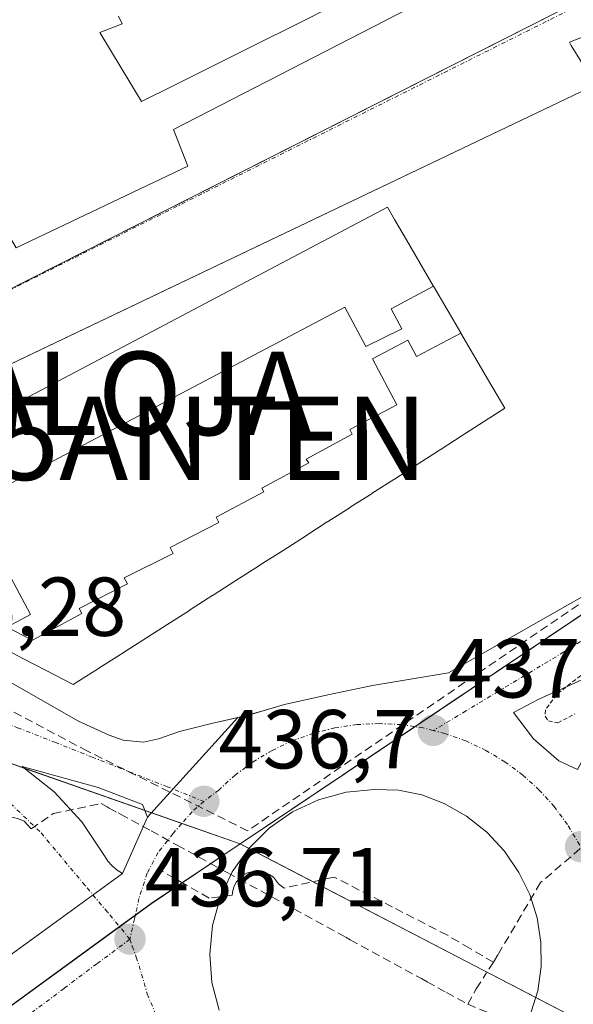
# Model space of a CAD drawing. Units: metres. Extents: x 607289 to 610750, y 4738520 to 4740888.
# Drawn here: x 608785 to 608852, y 4740251 to 4740369 of the extents above; entities that cross this region are included whole.
import ezdxf
from ezdxf.enums import TextEntityAlignment as Align

# ---------------------------------------------------------------- set-up
doc = ezdxf.new("R2010")
doc.units = ezdxf.units.M
doc.header["$MEASUREMENT"] = 0
for name, pattern in [('TRAZO_Y_PUNTO', [1, 0.5, -0.25, 0, -0.25]), ('TRAZOS', [0.75, 0.5, -0.25]), ('TRAZOSX2', [1.5, 1, -0.5])]:
    doc.linetypes.add(name, pattern=pattern)
doc.layers.get('0').update_dxf_attribs({"lineweight": 5})
for name, color, linetype, lineweight in [('Alojamiento puntual', 7, 'Continuous', 0), ('Antena puntual', 7, 'Continuous', 0), ('Carátula', 7, 'Continuous', 5), ('Conducción de agua lineal', 5, 'TRAZOSX2', 0), ('Curva de nivel auxiliar', 36, 'TRAZOS', 0), ('Edificación', 1, 'Continuous', 13), ('Edificación Cxs', 1, 'Continuous', 13), ('Elemento construido', 1, 'Continuous', 0), ('Núcleo urbano', 19, 'Continuous', 0), ('Núcleo urbano CxS', 19, 'Continuous', 0), ('Punto de cota en terreno', 7, 'Continuous', 0), ('Rótulo de punto de cota en terreno', 19, 'Continuous', 0), ('Vegetación y arbolado urbanos', 2, 'Continuous', 0), ('Vegetación y arbolados urbanos CxS', 144, 'Continuous', 0), ('Vía urbana Cxs', 5, 'Continuous', 0), ('Vía urbana eje', 5, 'TRAZO_Y_PUNTO', 0)]:
    doc.layers.add(name, color=color, linetype=linetype, lineweight=lineweight)
doc.styles.add('Arial', font='txt', dxfattribs={"height": 0.2})

# ---------------------------------------------------------------- blocks, each defined once
blk = doc.blocks.new('5PATER')
at = {"layer": 'Carátula', "linetype": 'Continuous', "lineweight": 5}
h = blk.add_hatch(color=250, dxfattribs=at)
edge = h.paths.add_edge_path()
edge.add_ellipse((0, 0.01), major_axis=(-1.33, -1.34), ratio=0.999422, start_angle=0, end_angle=360)
blk = doc.blocks.new('*U212')
at = {"layer": 'Vía urbana Cxs', "color": 5, "linetype": 'Continuous', "lineweight": 0}
for points in [[(608772.81, 4740246.82, 436.37), (608781.07, 4740252.26, 436.44), (608783.67, 4740256.23, 436.49), (608797.76, 4740266.46, 436.64), (608800.74, 4740273.21, 436.68), (608811.59, 4740285.15, 436.7), (608814.18, 4740285.83, 436.77), (608817.17, 4740286.72, 436.82), (608822.39, 4740287.89, 436.82), (608827.76, 4740288.99, 436.88), (608836.85, 4740290.51, 437.03), (608853.17, 4740299.77, 437.18)], [(608846.55, 4740249.09, 436.9), (608847.57, 4740252.37, 436.98), (608847.98, 4740255.29, 437.05), (608847.96, 4740258.23, 437.11), (608847.5, 4740261.14, 437.14), (608846.61, 4740263.95, 437.17), (608845.32, 4740266.59, 437.21), (608843.57, 4740269.14, 437.28), (608841.45, 4740271.41, 437.3), (608839.02, 4740273.33, 437.32), (608836.33, 4740274.86, 437.33), (608833.65, 4740275.87, 437.25), (608830.85, 4740276.43, 437.19), (608827.99, 4740276.51, 437.13), (608824.57, 4740276.2, 437.08), (608821.26, 4740275.29, 437.05), (608818.15, 4740273.84, 436.99), (608815.34, 4740271.87, 436.96), (608812.9, 4740269.44, 436.95), (608810.92, 4740266.64, 436.91), (608809.46, 4740263.53, 436.9), (608808.55, 4740260.22, 436.9), (608808.22, 4740256.8, 436.9), (608808.48, 4740253.38, 436.91), (608808.48, 4740253.38, 436.91), (608809.33, 4740250.05, 436.85)]]:
    blk.add_polyline3d(points, dxfattribs=at)
blk.add_polyline3d([(608948.19, 4740348.53, 438.5), (608941.71, 4740353.82, 438.49), (608934.23, 4740345.97, 438.34), (608931.32, 4740343.06, 438.23), (608925.76, 4740338.29, 438.11), (608901.69, 4740322.02, 437.79), (608866.76, 4740299.27, 437.45), (608858.69, 4740293.45, 437.35), (608853.67, 4740290.01, 437.37), (608847.71, 4740287.36, 437.27), (608844.67, 4740285.77, 437.22), (608847.05, 4740282.6, 437.33), (608850.09, 4740279.95, 437.26), (608852.34, 4740278.9, 437.2), (608855.25, 4740284.32, 437.32), (608858.56, 4740288.82, 437.4), (608862.93, 4740292.12, 437.39), (608919.28, 4740329.56, 437.96), (608930.66, 4740337.24, 438.11), (608937.41, 4740341.21, 438.33), (608943.23, 4740345.57, 438.45), (608948.19, 4740348.53, 438.5)], close=True, dxfattribs=at)
blk = doc.blocks.new('*U226')
at = {"layer": 'Vía urbana Cxs', "color": 5, "linetype": 'Continuous', "lineweight": 0}
for points in [[(608709.9, 4740329.65, 435.74), (608738.96, 4740314.53, 435.97), (608739.43, 4740314.36, 435.97), (608739.93, 4740314.31, 435.97), (608740.43, 4740314.36, 435.98), (608740.9, 4740314.54, 435.98), (608741.32, 4740314.81, 435.98), (608741.66, 4740315.18, 435.98), (608741.91, 4740315.61, 435.97), (608742.05, 4740316.09, 435.97), (608742.08, 4740316.6, 435.96), (608741.99, 4740317.09, 435.96), (608741.79, 4740317.55, 435.96), (608740.66, 4740320.37, 435.98), (608745.93, 4740322.63, 436.05), (608744.74, 4740325.21, 436.09), (608751.71, 4740328.77, 436.08), (608782.98, 4740344.76, 436.61), (608784.98, 4740341.46, 436.52), (608805.57, 4740351.26, 436.75), (608803.87, 4740355.63, 436.87), (608858.85, 4740383.94, 437.66)], [(608854.87, 4740367.47, 437.32), (608851.37, 4740366.13, 437.29), (608851.59, 4740365.72, 437.3), (608854.49, 4740360.98, 437.45), (608762.22, 4740317, 436.12)], [(608750.48, 4740308.64, 436.06), (608792.48, 4740284.7, 436.43), (608796.15, 4740283.02, 436.44), (608797.82, 4740282.44, 436.48), (608800.28, 4740282.18, 436.54), (608802.07, 4740282.58, 436.58), (608804.57, 4740283.49, 436.61), (608808.41, 4740284.43, 436.67), (608811.59, 4740285.15, 436.7), (608800.74, 4740273.21, 436.68), (608800.15, 4740274.73, 436.66), (608794.85, 4740276.78, 436.6), (608785.73, 4740279.29, 436.5), (608789.57, 4740276.26, 436.54), (608792.88, 4740272.66, 436.64), (608795.58, 4740268.58, 436.65), (608796, 4740267.93, 436.65), (608796.52, 4740267.36, 436.66), (608797.11, 4740266.86, 436.65), (608797.76, 4740266.46, 436.64), (608783.67, 4740256.23, 436.49)]]:
    blk.add_polyline3d(points, dxfattribs=at)
blk = doc.blocks.new('5ALOJA')
blk.add_text('5ALOJA', height=10).set_placement((0, 0), align=Align.MIDDLE_CENTER)
blk = doc.blocks.new('5ANTEN')
blk.add_text('5ANTEN', height=10).set_placement((0, 0), align=Align.MIDDLE_CENTER)

msp = doc.modelspace()

# ---------------------------------------------------------------- linework, layer by layer
at = {"layer": 'Conducción de agua lineal', "color": 5, "linetype": 'TRAZOSX2', "lineweight": 0}
for points in [[(608793.57, 4740281.11, 436.47), (608774.57, 4740291.16, 436.28), (608740.5, 4740309.23, 435.96)], [(608853.7, 4740299.52, 437.18), (608812.76, 4740271.58, 436.88)], [(608870.89, 4740283.83, 437.45), (608861.78, 4740277.25, 437.14), (608847.91, 4740265.36, 437.14), (608842.78, 4740256.7, 437.16), (608842.26, 4740255.81, 437.16)], [(608812.76, 4740271.58, 436.88), (608793.57, 4740281.11, 436.47)], [(608597.38, 4740149.33, 434.69), (608781.92, 4740268.65, 436.53), (608781.7, 4740269.79, 436.5), (608781.81, 4740270.87, 436.46), (608782.19, 4740271.89, 436.43), (608782.29, 4740272.01, 436.43), (608782.81, 4740272.6, 436.42), (608783.17, 4740272.76, 436.42), (608783.72, 4740273.01, 436.43), (608784.66, 4740273.16, 436.44), (608785.27, 4740273.01, 436.45), (608785.96, 4740272.72, 436.45), (608786.34, 4740272.28, 436.45), (608786.78, 4740271.79, 436.45), (608789.43, 4740273.63, 436.54), (608795.18, 4740274.84, 436.7)], [(608795.18, 4740274.84, 436.7), (608795.92, 4740274.44, 436.75), (608796.17, 4740274.3, 436.77), (608797.24, 4740273.72, 436.79), (608797.52, 4740273.57, 436.79), (608801.2, 4740271.55, 436.65), (608804.3, 4740269.85, 436.66)], [(608804.3, 4740269.85, 436.66), (608810.29, 4740266.57, 436.88), (608811.73, 4740265.79, 436.96), (608824.53, 4740258.82, 437.26), (608825.08, 4740258.52, 437.26), (608833.61, 4740253.85, 437.23), (608834.29, 4740253.48, 437.24), (608836.62, 4740252.2, 437.25)], [(608836.73, 4740259.06, 437.24), (608830.16, 4740262.42, 437.3), (608823.13, 4740266.02, 437.25), (608817.14, 4740264.7, 437.22), (608816.48, 4740265.22, 437.2), (608815.87, 4740266, 437.16), (608815.36, 4740266.33, 437.13), (608814.66, 4740266.66, 437.09), (608813.75, 4740266.75, 437.04), (608812.81, 4740266.58, 437), (608812.27, 4740266.3, 436.98), (608811.77, 4740265.84, 436.96), (608811.73, 4740265.79, 436.96), (608811.42, 4740265.46, 436.95), (608811.15, 4740264.95, 436.95), (608810.98, 4740264.4, 436.95), (608810.92, 4740263.86, 436.96), (608808.15, 4740263.51, 436.83), (608805.27, 4740265.15, 436.71), (608802.52, 4740266.72, 436.64)], [(608842.26, 4740255.81, 437.16), (608839.4, 4740257.49, 437.2), (608836.73, 4740259.06, 437.24)], [(608842.26, 4740255.81, 437.16), (608841.27, 4740254.29, 437.17)], [(608839.2, 4740250.78, 437.18), (608840.19, 4740252.63, 437.19), (608841.27, 4740254.29, 437.17)], [(608836.62, 4740252.2, 437.25), (608839.2, 4740250.78, 437.18)], [(608839.2, 4740250.78, 437.18), (608842.48, 4740249.42, 437.07), (608845.83, 4740248.03, 436.9), (608925.62, 4740214.88, 436.81), (609027.77, 4740155.46, 438)]]:
    msp.add_polyline3d(points, dxfattribs=at)
at = {"layer": 'Curva de nivel auxiliar', "color": 36, "linetype": 'TRAZOS', "lineweight": 0}
msp.add_polyline3d([(608856.26, 4740292.98, 437.5), (608849.81, 4740287.89, 437.5), (608848.49, 4740286.07, 437.5), (608848.48, 4740285.3, 437.5), (608848.85, 4740284.76, 437.5), (608849.99, 4740284.5, 437.5), (608852.01, 4740285.58, 437.5)], dxfattribs=at)
at = {"layer": 'Edificación', "color": 1, "linetype": 'Continuous', "lineweight": 13}
for points in [[(608822.8, 4740370.35, 455.93), (608819.3, 4740368.6, 455.56), (608813.12, 4740365.52, 452.98), (608807.67, 4740362.79, 455.54), (608803.81, 4740360.86, 455.35), (608800.05, 4740358.98, 446.8), (608795.03, 4740367.25, 443.31), (608797.71, 4740368.3, 456.57), (608797.26, 4740369.23, 456.07)], [(608763.87, 4740311.69, 462.13), (608829.53, 4740346.32, 462.27), (608830.38, 4740344.86, 464.1), (608831.82, 4740342.4, 466.36), (608835.04, 4740336.9, 470.48), (608835.06, 4740336.86, 470.51)], [(608769.72, 4740305.54, 468.67), (608824.43, 4740334.34, 468.21), (608826.93, 4740329.62, 470.24), (608831.28, 4740331.73, 470.01), (608830, 4740334.13, 471.78), (608835.06, 4740336.86, 470.51)], [(608769.72, 4740305.54, 468.67), (608824.43, 4740334.34, 468.21), (608826.93, 4740329.62, 470.24), (608831.28, 4740331.73, 470.01), (608830, 4740334.13, 471.78), (608835.06, 4740336.86, 470.51)], [(608835.06, 4740336.86, 470.51), (608835.07, 4740336.85, 470.52), (608838.34, 4740331.26, 470.41), (608838.35, 4740331.24, 470.36), (608838.36, 4740331.22, 470.3)], [(608838.36, 4740331.22, 470.3), (608841.68, 4740325.54, 465.17), (608843.62, 4740322.22, 462.03), (608838.52, 4740318.96, 453.76), (608838.49, 4740318.94, 453.63), (608835.85, 4740317.25, 455.99), (608835.78, 4740317.2, 455.83), (608833.11, 4740315.5, 459.12), (608833.11, 4740315.49, 459.11), (608830.37, 4740313.74, 458.56), (608830.29, 4740313.69, 458.64), (608827.71, 4740312.04, 464.74), (608827.69, 4740312.02, 464.74), (608825.08, 4740310.35, 456.47), (608825.06, 4740310.34, 456.57), (608822.35, 4740308.61, 464.29), (608822.32, 4740308.59, 464.32), (608819.73, 4740306.93, 464.8), (608819.69, 4740306.9, 464.8), (608817.01, 4740305.19, 459.07), (608814.27, 4740303.44, 459.14), (608814.17, 4740303.37, 458.62), (608811.34, 4740301.56, 461.13), (608811.33, 4740301.56, 461.09), (608808.63, 4740299.83, 460.47), (608808.6, 4740299.81, 460.64), (608805.79, 4740298.01, 464.84), (608805.78, 4740298, 464.84), (608803.08, 4740296.27, 464.8), (608800.2, 4740294.44, 464.74), (608800.19, 4740294.43, 464.74), (608797.63, 4740292.79, 464.81), (608797.51, 4740292.71, 464.84), (608794.91, 4740291.05, 464.49), (608794.89, 4740291.03, 464.49), (608791.85, 4740289.09, 453.12), (608788.67, 4740290.75, 464.63), (608785.81, 4740292.24, 464.04), (608782.76, 4740293.83, 463.44)], [(608838.36, 4740331.22, 470.3), (608833.03, 4740328.43, 467.54), (608832, 4740330.37, 470.17), (608827.74, 4740328.14, 471.04), (608830.68, 4740322.65, 468.08), (608825.02, 4740319.67, 468.6), (608825.3, 4740319.13, 468.31), (608819.79, 4740316.13, 468.51), (608820.11, 4740315.68, 468.24), (608814.45, 4740312.66, 468.58), (608814.71, 4740312.19, 468.34), (608809, 4740309.15, 468.72), (608809.29, 4740308.53, 468.44), (608803.46, 4740305.53, 468.6), (608803.83, 4740304.81, 468.22), (608797.96, 4740301.88, 468.49), (608798.35, 4740301.18, 468.12), (608792.57, 4740298.21, 468.48), (608792.88, 4740297.62, 468.16), (608786.94, 4740294.41, 466.73), (608783.88, 4740295.99, 469.62), (608786.73, 4740297.52, 469.94), (608784.32, 4740302.01, 469.23)], [(608838.36, 4740331.22, 470.3), (608833.03, 4740328.43, 467.54), (608832, 4740330.37, 470.17), (608827.74, 4740328.14, 471.04), (608830.68, 4740322.65, 468.08), (608825.02, 4740319.67, 468.6), (608825.3, 4740319.13, 468.31), (608819.79, 4740316.13, 468.51), (608820.11, 4740315.68, 468.24), (608814.45, 4740312.66, 468.58), (608814.71, 4740312.19, 468.34), (608809, 4740309.15, 468.72), (608809.29, 4740308.53, 468.44), (608803.46, 4740305.53, 468.6), (608803.83, 4740304.81, 468.22), (608797.96, 4740301.88, 468.49), (608798.35, 4740301.18, 468.12), (608792.57, 4740298.21, 468.48), (608792.88, 4740297.62, 468.16), (608786.94, 4740294.41, 466.73), (608783.88, 4740295.99, 469.62), (608786.73, 4740297.52, 469.94), (608784.32, 4740302.01, 469.23)]]:
    msp.add_polyline3d(points, dxfattribs=at)
at = {"layer": 'Edificación Cxs', "color": 1, "linetype": 'Continuous', "lineweight": 13}
for points in [[(608822.8, 4740370.35, 455.93), (608819.3, 4740368.6, 455.56), (608813.12, 4740365.52, 452.98), (608807.67, 4740362.79, 455.54), (608803.81, 4740360.86, 455.35), (608800.05, 4740358.98, 446.8), (608795.03, 4740367.25, 443.31), (608797.71, 4740368.3, 456.57), (608797.26, 4740369.23, 456.07)], [(608763.87, 4740311.69, 462.13), (608829.53, 4740346.32, 462.27), (608830.38, 4740344.86, 464.1), (608831.82, 4740342.4, 466.36), (608835.04, 4740336.9, 470.47), (608835.06, 4740336.86, 470.51), (608835.06, 4740336.86, 470.51), (608830, 4740334.13, 471.78), (608831.28, 4740331.73, 470.01), (608826.93, 4740329.62, 470.24), (608824.43, 4740334.34, 468.21), (608769.72, 4740305.54, 468.67)], [(608769.72, 4740305.54, 468.67), (608824.43, 4740334.34, 468.21), (608826.93, 4740329.62, 470.24), (608831.28, 4740331.73, 470.01), (608830, 4740334.13, 471.78), (608835.06, 4740336.86, 470.51), (608835.07, 4740336.85, 470.52), (608838.34, 4740331.26, 470.41), (608838.35, 4740331.24, 470.36), (608838.36, 4740331.22, 470.3), (608838.36, 4740331.22, 470.3), (608833.03, 4740328.43, 467.54), (608832, 4740330.37, 470.17), (608827.74, 4740328.14, 471.04), (608830.68, 4740322.65, 468.08), (608825.02, 4740319.67, 468.6), (608825.3, 4740319.13, 468.31), (608819.79, 4740316.13, 468.51), (608820.11, 4740315.68, 468.24), (608814.45, 4740312.66, 468.58), (608814.71, 4740312.19, 468.34), (608809, 4740309.15, 468.72), (608809.29, 4740308.53, 468.44), (608803.46, 4740305.53, 468.6), (608803.83, 4740304.81, 468.22), (608797.96, 4740301.88, 468.49), (608798.35, 4740301.18, 468.12), (608792.57, 4740298.21, 468.48), (608792.88, 4740297.62, 468.16), (608786.94, 4740294.41, 466.73), (608783.88, 4740295.99, 469.62), (608786.73, 4740297.52, 469.94), (608784.32, 4740302.01, 469.23)], [(608784.32, 4740302.01, 469.23), (608786.73, 4740297.52, 469.94), (608783.88, 4740295.99, 469.62), (608786.94, 4740294.41, 466.73), (608792.88, 4740297.62, 468.16), (608792.57, 4740298.21, 468.48), (608798.35, 4740301.18, 468.12), (608797.96, 4740301.88, 468.49), (608803.83, 4740304.81, 468.22), (608803.46, 4740305.53, 468.6), (608809.29, 4740308.53, 468.44), (608809, 4740309.15, 468.72), (608814.71, 4740312.19, 468.34), (608814.45, 4740312.66, 468.58), (608820.11, 4740315.68, 468.24), (608819.79, 4740316.13, 468.51), (608825.3, 4740319.13, 468.31), (608825.02, 4740319.67, 468.6), (608830.68, 4740322.65, 468.08), (608827.74, 4740328.14, 471.04), (608832, 4740330.37, 470.17), (608833.03, 4740328.43, 467.54), (608838.36, 4740331.22, 470.3), (608841.68, 4740325.54, 465.17), (608843.62, 4740322.22, 462.03), (608838.52, 4740318.96, 453.77), (608838.49, 4740318.94, 453.63), (608835.85, 4740317.25, 455.99), (608835.78, 4740317.2, 455.83), (608833.11, 4740315.5, 459.12), (608833.11, 4740315.49, 459.11), (608830.37, 4740313.74, 458.56), (608830.29, 4740313.69, 458.64), (608827.71, 4740312.04, 464.74), (608827.69, 4740312.02, 464.74), (608825.08, 4740310.35, 456.47), (608825.06, 4740310.34, 456.57), (608822.35, 4740308.61, 464.29), (608822.32, 4740308.59, 464.32), (608819.73, 4740306.93, 464.8), (608819.69, 4740306.9, 464.8), (608817.01, 4740305.19, 459.07), (608814.27, 4740303.44, 459.14), (608814.17, 4740303.37, 458.62), (608811.34, 4740301.56, 461.14), (608811.33, 4740301.56, 461.09), (608808.63, 4740299.83, 460.47), (608808.6, 4740299.81, 460.64), (608805.79, 4740298.01, 464.84), (608805.78, 4740298, 464.84), (608803.08, 4740296.27, 464.8), (608800.2, 4740294.44, 464.74), (608800.19, 4740294.43, 464.74), (608797.63, 4740292.79, 464.81), (608797.51, 4740292.71, 464.84), (608794.91, 4740291.05, 464.49), (608794.89, 4740291.03, 464.49), (608791.85, 4740289.09, 453.12), (608788.67, 4740290.75, 464.63), (608785.81, 4740292.24, 464.04), (608782.76, 4740293.83, 463.44)]]:
    msp.add_polyline3d(points, dxfattribs=at)
at = {"layer": 'Elemento construido', "color": 1, "linetype": 'Continuous', "lineweight": 0}
for points in [[(608744.74, 4740325.21, 444.29), (608782.98, 4740344.76, 437.52), (608784.98, 4740341.46, 436.9), (608805.57, 4740351.26, 436.92), (608803.87, 4740355.63, 436.95), (608858.85, 4740383.94, 439.04)], [(608854.87, 4740367.47, 438.4), (608851.37, 4740366.13, 438.92), (608851.59, 4740365.72, 439.04), (608854.49, 4740360.98, 437.53), (608752.18, 4740312.22, 436.16)], [(608750.48, 4740308.64, 436.11), (608792.48, 4740284.7, 436.45), (608796.15, 4740283.02, 436.54), (608797.82, 4740282.44, 436.53), (608800.28, 4740282.18, 443.1), (608802.07, 4740282.58, 444.93), (608804.57, 4740283.49, 444.66), (608808.41, 4740284.43, 445.51), (608812.85, 4740285.43, 443.12), (608817.17, 4740286.72, 439.78), (608822.39, 4740287.89, 443), (608827.76, 4740288.99, 444.6), (608836.85, 4740290.51, 437.45), (608853.17, 4740299.77, 438.18)]]:
    msp.add_polyline3d(points, dxfattribs=at)
at = {"layer": 'Núcleo urbano', "color": 19, "linetype": 'Continuous', "lineweight": 0}
for points in [[(608731.05, 4740309.56, 435.97), (608740.88, 4740314.53, 435.98), (608740.92, 4740314.55, 435.98), (608758.86, 4740323.64, 436.04), (608771.04, 4740329.81, 436.23), (608862.05, 4740375.89, 437.5), (608857.94, 4740383.47, 437.63), (608831.39, 4740432.41, 437.51)], [(608947.52, 4740360.95, 438.44), (608947.43, 4740360.89, 438.44), (608943.97, 4740358.57, 438.46), (608935.88, 4740353.15, 438.36), (608832.83, 4740284.05, 437.01), (608811.87, 4740270, 436.89)], [(608947.52, 4740360.95, 438.44), (608947.43, 4740360.89, 438.44), (608943.97, 4740358.57, 438.46), (608935.88, 4740353.15, 438.36), (608832.83, 4740284.05, 437.01), (608811.87, 4740270, 436.89)], [(608811.87, 4740270, 436.89), (608804.86, 4740272.45, 436.67), (608801.22, 4740273.73, 436.66), (608800.43, 4740274.01, 436.68), (608786.03, 4740279.05, 436.51), (608783.97, 4740279.78, 436.47), (608783.9, 4740279.71, 436.47)], [(608652.81, 4740156.9, 435.45), (608674.26, 4740170.47, 435.62), (608691.3, 4740182.87, 435.75), (608736.94, 4740216.09, 436.1), (608758.12, 4740231.5, 436.26), (608797.39, 4740260.08, 436.63), (608799.29, 4740261.46, 436.65), (608801.18, 4740262.84, 436.65), (608811.87, 4740270, 436.89)], [(608811.87, 4740270, 436.89), (608812.92, 4740269.45, 436.95), (608847.33, 4740251.59, 436.97), (608854.12, 4740248.06, 436.74), (608858.22, 4740245.93, 436.75), (608872.93, 4740238.29, 436.68), (608890.28, 4740229.28, 436.64), (609008.3, 4740160.12, 437.77), (609009.7, 4740159.3, 437.79), (609028.1, 4740148.51, 438.03), (609028.21, 4740148.45, 438.03), (609080.29, 4740117.37, 438.47), (609085.26, 4740114.41, 438.53), (609105.81, 4740102.15, 438.78), (609110.3, 4740099.47, 438.85), (609117.23, 4740095.33, 438.94), (609136.22, 4740083.91, 439.14)]]:
    msp.add_polyline3d(points, dxfattribs=at)
at = {"layer": 'Núcleo urbano CxS', "color": 19, "linetype": 'Continuous', "lineweight": 0}
for points in [[(608805.33, 4740480.46, 437.39), (608831.39, 4740432.41, 437.51), (608862.05, 4740375.89, 437.5), (608731.05, 4740309.56, 435.97), (608658.24, 4740354.36, 435.3), (608649.99, 4740362.56, 435.19), (608698.98, 4740386.11, 435.51), (608658.94, 4740463.72, 435.36), (608781.23, 4740524.87, 436.98), (608805.33, 4740480.46, 437.39)], [(608947.52, 4740360.95, 438.44), (608947.43, 4740360.89, 438.44), (608811.87, 4740270, 436.89), (608783.97, 4740279.78, 436.47), (608783.9, 4740279.71, 436.47), (608783.85, 4740279.82, 436.46), (608773.49, 4740283.45, 436.33), (608731.05, 4740309.56, 435.97), (608862.05, 4740375.89, 437.5), (608831.39, 4740432.41, 437.51), (608886.61, 4740461.22, 437.7), (608906.14, 4740423.01, 437.93), (608907.41, 4740420.68, 437.95), (608908.02, 4740420.4, 437.94), (608907.67, 4740420.22, 437.95), (608910.45, 4740415.14, 438.01), (608917.16, 4740403.89, 438.16), (608922.53, 4740395.71, 438.28), (608925.75, 4740390.39, 438.36), (608927.65, 4740386.01, 438.46), (608928.93, 4740381.45, 438.54), (608929.18, 4740380.08, 438.56), (608947.52, 4740360.95, 438.44)]]:
    msp.add_polyline3d(points, close=True, dxfattribs=at)
for points in [[(608890.28, 4740229.28, 436.64), (608811.87, 4740270, 436.89), (608947.43, 4740360.89, 438.44)], [(608798.34, 4739695.43, 420.72), (608796.43, 4739697.52, 420.98), (608780.69, 4739714.81, 424.57), (608770.98, 4739727.97, 426.29), (608762.98, 4739740.41, 428.35), (608751.71, 4739763.09, 431.66), (608704.49, 4739828.28, 435.63), (608649.66, 4739900.78, 435.79), (608641.15, 4739909.8, 435.64), (608600.06, 4739950.45, 435.13), (608572.4, 4739970.6, 434.77), (608670.72, 4740011.7, 435.59), (608618.98, 4740135.48, 435.19), (608652.81, 4740156.89, 435.45), (608674.26, 4740170.47, 435.62), (608758.12, 4740231.5, 436.26), (608801.18, 4740262.83, 436.65), (608811.87, 4740270, 436.89), (608890.28, 4740229.28, 436.64), (609028.1, 4740148.51, 438.03)]]:
    msp.add_polyline3d(points, dxfattribs=at)
at = {"layer": 'Vegetación y arbolado urbanos', "color": 2, "linetype": 'Continuous', "lineweight": 0}
for points in [[(608811.87, 4740270, 436.89), (608804.86, 4740272.45, 436.67), (608801.22, 4740273.73, 436.66), (608800.43, 4740274.01, 436.68), (608786.03, 4740279.05, 436.51), (608783.97, 4740279.78, 436.47), (608783.9, 4740279.71, 436.47)], [(608652.81, 4740156.9, 435.45), (608674.26, 4740170.47, 435.62), (608691.3, 4740182.87, 435.75), (608736.94, 4740216.09, 436.1), (608758.12, 4740231.5, 436.26), (608797.39, 4740260.08, 436.63), (608799.29, 4740261.46, 436.65), (608801.18, 4740262.84, 436.65), (608811.87, 4740270, 436.89)]]:
    msp.add_polyline3d(points, dxfattribs=at)
at = {"layer": 'Vegetación y arbolados urbanos CxS', "color": 144, "linetype": 'Continuous', "lineweight": 0}
msp.add_polyline3d([(608783.9, 4740279.71, 436.47), (608783.97, 4740279.78, 436.47), (608811.87, 4740270, 436.89), (608801.18, 4740262.83, 436.65), (608758.12, 4740231.5, 436.26), (608674.26, 4740170.47, 435.62), (608652.81, 4740156.89, 435.45), (608645.35, 4740160.43, 435.33), (608622.39, 4740179.34, 435.01), (608587.58, 4740214.16, 434.93), (608555.59, 4740263.33, 434.55), (608649.19, 4740313.69, 435.6), (608661.04, 4740306.58, 435.71), (608686.26, 4740291.44, 435.91), (608723.86, 4740268.88, 436.09), (608757.01, 4740256.22, 436.37), (608778.34, 4740273.99, 436.37), (608783.9, 4740279.71, 436.47)], close=True, dxfattribs=at)
at = {"layer": 'Vía urbana Cxs', "color": 5, "linetype": 'Continuous', "lineweight": 0}
for points in [[(608744.74, 4740325.21, 436.09), (608751.71, 4740328.77, 436.08), (608782.98, 4740344.76, 436.61), (608784.98, 4740341.46, 436.52), (608805.57, 4740351.26, 436.75), (608803.87, 4740355.63, 436.87), (608858.85, 4740383.94, 437.66)], [(608814.18, 4740285.83, 436.77), (608817.17, 4740286.72, 436.82), (608822.39, 4740287.89, 436.82), (608827.76, 4740288.99, 436.88), (608836.85, 4740290.51, 437.03), (608853.17, 4740299.77, 437.18), (608866.07, 4740308.3, 437.34), (608882, 4740318.84, 437.55), (608891.03, 4740324.19, 437.65), (608914.96, 4740339.35, 437.92), (608926.92, 4740350.21, 438.16), (608929.94, 4740353.68, 438.24), (608931.89, 4740356.64, 438.25), (608933.28, 4740360.14, 438.29), (608933.79, 4740361.7, 438.31), (608934.17, 4740362.84, 438.32), (608934.94, 4740366.64, 438.37), (608935.44, 4740371.18, 438.41)], [(608854.87, 4740367.47, 437.32), (608851.37, 4740366.13, 437.29), (608851.59, 4740365.72, 437.3), (608854.49, 4740360.98, 437.45), (608762.22, 4740317, 436.12)], [(608948.19, 4740348.53, 438.5), (608941.71, 4740353.82, 438.49), (608934.23, 4740345.97, 438.34), (608931.32, 4740343.06, 438.23), (608925.76, 4740338.29, 438.11), (608901.69, 4740322.02, 437.79), (608866.76, 4740299.27, 437.45), (608858.69, 4740293.45, 437.35), (608853.67, 4740290.01, 437.37), (608847.71, 4740287.36, 437.27), (608844.67, 4740285.77, 437.22), (608847.05, 4740282.6, 437.33), (608850.09, 4740279.95, 437.26), (608852.34, 4740278.9, 437.2), (608855.25, 4740284.32, 437.32), (608858.56, 4740288.82, 437.4), (608862.93, 4740292.12, 437.39), (608919.28, 4740329.56, 437.96), (608930.66, 4740337.24, 438.11), (608937.41, 4740341.21, 438.33), (608943.23, 4740345.57, 438.45), (608948.19, 4740348.53, 438.5)], [(608750.48, 4740308.64, 436.06), (608792.48, 4740284.7, 436.43), (608796.15, 4740283.02, 436.44), (608797.82, 4740282.44, 436.48), (608800.28, 4740282.18, 436.54), (608802.07, 4740282.58, 436.58), (608804.57, 4740283.49, 436.61), (608808.41, 4740284.43, 436.67), (608811.59, 4740285.15, 436.7)], [(608811.59, 4740285.15, 436.7), (608814.18, 4740285.83, 436.77)], [(608800.74, 4740273.21, 436.68), (608811.59, 4740285.15, 436.7)], [(608800.74, 4740273.21, 436.68), (608811.59, 4740285.15, 436.7)], [(608800.74, 4740273.21, 436.68), (608800.15, 4740274.73, 436.66), (608794.85, 4740276.78, 436.6), (608785.73, 4740279.29, 436.5), (608789.57, 4740276.26, 436.54), (608792.88, 4740272.66, 436.64), (608795.58, 4740268.58, 436.65), (608796, 4740267.93, 436.65), (608796.52, 4740267.36, 436.66), (608797.11, 4740266.86, 436.65), (608797.76, 4740266.46, 436.64)], [(608846.55, 4740249.09, 436.9), (608847.57, 4740252.37, 436.98), (608847.98, 4740255.29, 437.05), (608847.96, 4740258.23, 437.11), (608847.5, 4740261.14, 437.14), (608846.61, 4740263.95, 437.17), (608845.32, 4740266.59, 437.21), (608843.57, 4740269.14, 437.28), (608841.45, 4740271.41, 437.3), (608839.02, 4740273.33, 437.32), (608836.33, 4740274.86, 437.33), (608833.65, 4740275.87, 437.25), (608830.85, 4740276.43, 437.19), (608827.99, 4740276.51, 437.13), (608824.57, 4740276.2, 437.08), (608821.26, 4740275.29, 437.05), (608818.15, 4740273.84, 436.99), (608815.34, 4740271.87, 436.96), (608812.9, 4740269.44, 436.95), (608810.92, 4740266.64, 436.91), (608809.46, 4740263.53, 436.9), (608808.55, 4740260.22, 436.9), (608808.22, 4740256.8, 436.9), (608808.48, 4740253.38, 436.91)], [(608797.76, 4740266.46, 436.64), (608800.74, 4740273.21, 436.68)], [(608783.67, 4740256.23, 436.49), (608797.76, 4740266.46, 436.64)], [(608783.67, 4740256.23, 436.49), (608797.76, 4740266.46, 436.64)], [(608808.48, 4740253.38, 436.91), (608809.33, 4740250.05, 436.85)]]:
    msp.add_polyline3d(points, dxfattribs=at)
at = {"layer": 'Vía urbana eje', "color": 5, "linetype": 'TRAZO_Y_PUNTO', "lineweight": 0}
for points in [[(608885.42, 4740328, 437.7), (608861.37, 4740374.97, 437.47), (608759.51, 4740324.04, 436.06), (608733.65, 4740308.03, 435.99)], [(608854.57, 4740295.41, 437.21), (608850.71, 4740293.01, 437.17), (608842.87, 4740288.3, 437.13), (608838.96, 4740285.94, 437.09), (608835.03, 4740283.59, 437.07)], [(608767.28, 4740290.99, 436.22), (608771.76, 4740289.23, 436.28), (608776.23, 4740287.46, 436.29), (608780.69, 4740285.69, 436.36), (608785.17, 4740283.93, 436.42), (608789.64, 4740282.18, 436.45), (608794.1, 4740280.41, 436.49), (608798.57, 4740278.65, 436.53), (608803.03, 4740276.89, 436.61), (608807.51, 4740275.09, 436.69)], [(608798.64, 4740258.57, 436.67), (608795.94, 4740261.82, 436.59), (608793.25, 4740265.04, 436.55), (608787.85, 4740271.48, 436.47), (608784.42, 4740274.73, 436.45), (608781, 4740277.99, 436.42), (608767.28, 4740290.99, 436.22)], [(608835.03, 4740283.59, 437.07), (608833.83, 4740283.9, 437.04), (608831.19, 4740284.3, 436.97), (608828.53, 4740284.43, 436.92), (608825.87, 4740284.3, 436.86), (608823.23, 4740283.9, 436.81), (608820.64, 4740283.26, 436.77), (608818.12, 4740282.35, 436.75), (608815.71, 4740281.21, 436.72), (608813.42, 4740279.84, 436.69), (608811.26, 4740278.25, 436.68), (608809.3, 4740276.46, 436.7), (608807.51, 4740275.09, 436.69)], [(608852.62, 4740269.85, 437.09), (608851.14, 4740272.33, 437.12), (608849.55, 4740274.48, 437.15), (608847.76, 4740276.46, 437.17), (608845.78, 4740278.25, 437.19), (608843.64, 4740279.84, 437.21), (608841.35, 4740281.21, 437.17), (608838.94, 4740282.35, 437.14), (608836.42, 4740283.25, 437.1), (608835.03, 4740283.59, 437.07)], [(608807.51, 4740275.09, 436.69), (608806.12, 4740273.86, 436.68), (608804.83, 4740272.42, 436.67), (608803.82, 4740271.25, 436.66), (608802.03, 4740268.96, 436.62), (608800.71, 4740266.5, 436.63), (608799.73, 4740263.47, 436.62), (608799.19, 4740261.01, 436.65), (608798.64, 4740258.57, 436.67)], [(608798.64, 4740258.57, 436.67), (608794.69, 4740255.63, 436.64), (608790.75, 4740252.68, 436.61), (608782.85, 4740246.8, 436.5)], [(608798.64, 4740258.57, 436.67), (608798.92, 4740257.74, 436.69), (608799.41, 4740256.43, 436.7), (608800.05, 4740254.39, 436.72), (608800.71, 4740252.01, 436.72), (608801.85, 4740249.31, 436.71), (608803.39, 4740246.81, 436.67), (608804.53, 4740244.39, 436.64), (608805.91, 4740242.09, 436.6), (608807.5, 4740239.96, 436.55), (608809.28, 4740237.98, 436.5), (608810.05, 4740237.3, 436.48)]]:
    msp.add_polyline3d(points, dxfattribs=at)

# ---------------------------------------------------------------- block references
at = {"layer": 'Alojamiento puntual', "linetype": 'Continuous', "lineweight": 0}
msp.add_blockref('5ALOJA', (608796, 4740324, 436.64), dxfattribs=at)
at = {"layer": 'Antena puntual', "linetype": 'Continuous', "lineweight": 0}
msp.add_blockref('5ANTEN', (608808.48, 4740318.63, 436.86), dxfattribs=at)
msp.add_blockref('5ANTEN', (608808.48, 4740318.63, 436.86), dxfattribs=at)
msp.add_blockref('5ANTEN', (608808.48, 4740318.63, 436.86), dxfattribs=at)
msp.add_blockref('5ANTEN', (608808.48, 4740318.63, 436.86), dxfattribs=at)
at = {"layer": 'Punto de cota en terreno', "linetype": 'Continuous', "lineweight": 0}
for p in [(608835.04, 4740283.6, 437.12), (608807.51, 4740275.1, 436.7), (608852.71, 4740269.66, 437.09), (608798.65, 4740258.57, 436.71)]:
    msp.add_blockref('5PATER', p, dxfattribs=at)
at = {"layer": 'Vía urbana Cxs', "color": 5, "linetype": 'Continuous', "lineweight": 0}
for name in ['*U212', '*U226']:
    msp.add_blockref(name, (0, 0), dxfattribs=at)

# ---------------------------------------------------------------- texts
at = {"layer": 'Rótulo de punto de cota en terreno', "color": 19, "linetype": 'Continuous', "lineweight": 0, "style": 'Arial'}
for s, p in [('436,28', (608769.05, 4740292.75)), ('437,12', (608836.8, 4740285.36)), ('436,7', (608809.27, 4740276.86)), ('436,71', (608800.41, 4740260.33))]:
    msp.add_text(s, height=7, dxfattribs=at).set_placement(p, align=Align.BOTTOM_LEFT)

doc.saveas('drawing.dxf')
